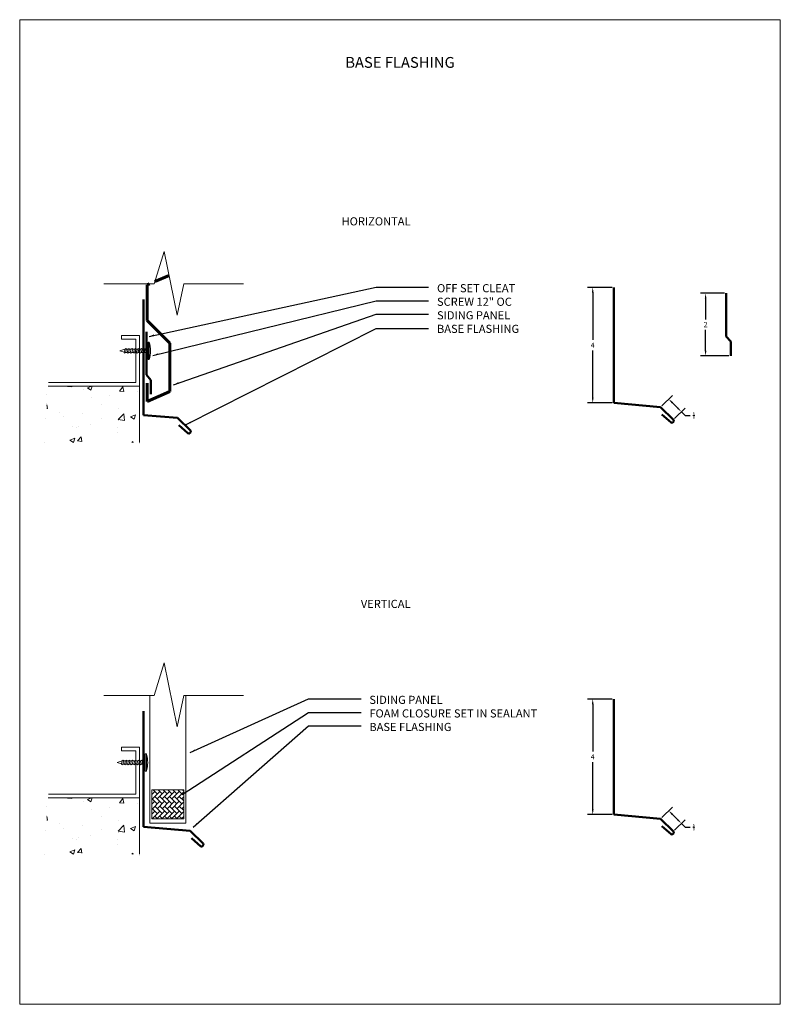
# Model space of a CAD drawing. Units: inches. Extents: x 690 to 1070, y 8 to 481.
# Drawn here: x 744 to 770, y 260 to 294 of the extents above; entities that cross this region are included whole.
import ezdxf

# ---------------------------------------------------------------- set-up
doc = ezdxf.new("R2010")
doc.units = ezdxf.units.IN
doc.header["$MEASUREMENT"] = 0
doc.layers.add('Text', color=32, linetype='Continuous', lineweight=40)
doc.layers.add('Viewport', color=2, linetype='Continuous', plot=False)
doc.styles.add('ARIAL', font='Arial.ttf')
doc.styles.add('ZGF_SMALL', font='simplex.shx', dxfattribs={"width": 0.9})
doc.dimstyles.get("Standard").update_dxf_attribs({"dimtxt": 0.18, "dimasz": 0.18, "dimexe": 0.18, "dimexo": 0.0625, "dimgap": 0.09, "dimtad": 0, "dimtih": 1, "dimtoh": 1, "dimdec": 4, "dimzin": 0, "dimdsep": 46, "dimlunit": 5, "dimtxsty": 'ARIAL', "dimcen": 0.09, "dimadec": 0, "dimazin": 0, "dimtfac": 0.5, "dimtdec": 4, "dimtofl": 0, "dimtmove": 0, "dimatfit": 3, "dimfxl": 1, "dimtolj": 1, "dimtzin": 0, "dimarcsym": 0})

# ---------------------------------------------------------------- blocks, each defined once
blk = doc.blocks.new('page')
at = {"layer": 'Viewport', "lineweight": 0}
for p, q in [((347.872, 312.104), (374.194, 312.104)), ((347.872, 278.04), (347.872, 312.104)), ((374.194, 312.104), (374.194, 278.04)), ((374.194, 278.04), (347.872, 278.04))]:
    blk.add_line(p, q, dxfattribs=at)
blk = doc.blocks.new('*D274')
at = {"color": 0, "lineweight": -2, "transparency": 16777216}
for p, q in [((764.484, 284.387), (763.635, 284.387)), ((763.815, 284.207), (763.815, 282.567)), ((763.815, 280.567), (763.815, 282.207)), ((764.484, 280.387), (763.635, 280.387))]:
    blk.add_line(p, q, dxfattribs=at)
at = {"color": 0, "transparency": 16777216}
for points in [[(763.785, 284.207), (763.845, 284.207), (763.815, 284.387)], [(763.785, 280.567), (763.845, 280.567), (763.815, 280.387)]]:
    blk.add_solid(points, dxfattribs=at)
at = {"layer": 'Defpoints', "color": 0, "transparency": 16777216}
for p in [(763.815, 284.387), (764.546, 284.387), (764.546, 280.387)]:
    blk.add_point(p, dxfattribs=at)
at = {"color": 0, "lineweight": 0, "transparency": 16777216, "insert": (763.815, 282.387), "char_height": 0.18, "attachment_point": 5, "style": 'ARIAL'}
blk.add_mtext('\\A1;4', dxfattribs=at)
blk = doc.blocks.new('*D275')
at = {"color": 0, "lineweight": -2, "transparency": 16777216}
for p, q in [((766.209, 280.29), (766.571, 280.651)), ((766.571, 280.396), (766.758, 280.209)), ((766.651, 279.848), (767.012, 280.209)), ((766.885, 280.082), (767.012, 279.954)), ((767.012, 279.954), (767.192, 279.954))]:
    blk.add_line(p, q, dxfattribs=at)
at = {"color": 0, "transparency": 16777216}
for points in [[(766.592, 280.418), (766.549, 280.375), (766.443, 280.524)], [(766.779, 280.23), (766.737, 280.188), (766.885, 280.082)]]:
    blk.add_solid(points, dxfattribs=at)
at = {"layer": 'Defpoints', "color": 0, "transparency": 16777216}
for p in [(766.165, 280.245), (766.885, 280.082), (766.607, 279.804)]:
    blk.add_point(p, dxfattribs=at)
at = {"color": 0, "lineweight": 0, "transparency": 16777216, "insert": (767.311, 279.954), "char_height": 0.18, "attachment_point": 5, "style": 'ARIAL'}
blk.add_mtext('\\A1;{\\H0.500000x;\\S5/8;}', dxfattribs=at)
blk = doc.blocks.new('*D278')
at = {"color": 0, "lineweight": -2, "transparency": 16777216}
for p, q in [((768.374, 284.183), (767.542, 284.183)), ((767.722, 284.003), (767.722, 283.28)), ((767.722, 282.198), (767.722, 282.92)), ((768.53, 282.018), (767.542, 282.018))]:
    blk.add_line(p, q, dxfattribs=at)
at = {"color": 0, "transparency": 16777216}
for points in [[(767.692, 284.003), (767.752, 284.003), (767.722, 284.183)], [(767.692, 282.198), (767.752, 282.198), (767.722, 282.018)]]:
    blk.add_solid(points, dxfattribs=at)
at = {"layer": 'Defpoints', "color": 0, "transparency": 16777216}
for p in [(768.436, 284.183), (767.722, 282.018), (768.593, 282.018)]:
    blk.add_point(p, dxfattribs=at)
at = {"color": 0, "lineweight": 0, "transparency": 16777216, "insert": (767.722, 283.1), "char_height": 0.18, "attachment_point": 5, "style": 'ARIAL'}
blk.add_mtext('\\A1;2', dxfattribs=at)
blk = doc.blocks.new('screw11')
at = {"linetype": 'Continuous', "lineweight": 0, "ltscale": 0.75}
for p, q in [((140.552, 123.677), (140.576, 123.695)), ((140.576, 123.643), (140.552, 123.677)), ((140.553, 123.785), (140.577, 123.803)), ((140.577, 123.751), (140.553, 123.785)), ((140.576, 123.695), (140.577, 123.751)), ((140.684, 123.661), (140.576, 123.695)), ((140.577, 123.803), (140.577, 123.9)), ((140.685, 123.769), (140.577, 123.803)), ((140.684, 123.717), (140.577, 123.751)), ((140.707, 123.736), (140.684, 123.717)), ((140.684, 123.717), (140.684, 123.661)), ((140.684, 123.661), (140.706, 123.628)), ((140.685, 123.9), (140.685, 123.769)), ((140.685, 123.769), (140.707, 123.736)), ((140.552, 123.569), (140.576, 123.587)), ((140.576, 123.535), (140.552, 123.569)), ((140.552, 123.461), (140.576, 123.479)), ((140.576, 123.427), (140.552, 123.461)), ((140.552, 123.353), (140.576, 123.371)), ((140.576, 123.319), (140.552, 123.353)), ((140.576, 123.643), (140.684, 123.609)), ((140.576, 123.587), (140.576, 123.643)), ((140.576, 123.587), (140.684, 123.553)), ((140.576, 123.535), (140.684, 123.501)), ((140.576, 123.479), (140.576, 123.535)), ((140.576, 123.479), (140.684, 123.445)), ((140.576, 123.427), (140.684, 123.393)), ((140.576, 123.371), (140.576, 123.427)), ((140.576, 123.371), (140.684, 123.337)), ((140.576, 123.319), (140.684, 123.285)), ((140.576, 123.263), (140.576, 123.319)), ((140.706, 123.628), (140.684, 123.609)), ((140.684, 123.609), (140.684, 123.553)), ((140.684, 123.553), (140.706, 123.52)), ((140.706, 123.52), (140.684, 123.501)), ((140.684, 123.501), (140.684, 123.445)), ((140.684, 123.445), (140.706, 123.412)), ((140.706, 123.412), (140.684, 123.393)), ((140.684, 123.393), (140.684, 123.337)), ((140.684, 123.337), (140.706, 123.304)), ((140.552, 123.245), (140.576, 123.263)), ((140.576, 123.211), (140.552, 123.245)), ((140.552, 123.137), (140.576, 123.155)), ((140.576, 123.103), (140.552, 123.137)), ((140.576, 123.263), (140.684, 123.229)), ((140.576, 123.211), (140.684, 123.177)), ((140.576, 123.155), (140.576, 123.211)), ((140.576, 123.155), (140.684, 123.121)), ((140.576, 123.103), (140.676, 123.072)), ((140.576, 123.095), (140.576, 123.103)), ((140.629, 122.922), (140.576, 123.095)), ((140.676, 123.072), (140.629, 122.922)), ((140.706, 123.088), (140.676, 123.072)), ((140.706, 123.304), (140.684, 123.285)), ((140.684, 123.285), (140.684, 123.229)), ((140.684, 123.229), (140.706, 123.196)), ((140.706, 123.196), (140.684, 123.177)), ((140.684, 123.177), (140.684, 123.121)), ((140.684, 123.121), (140.706, 123.088))]:
    blk.add_line(p, q, dxfattribs=at)
at = {"linetype": 'Continuous', "lineweight": 0}
blk.add_line((140.577, 123.9), (140.685, 123.9), dxfattribs=at)
blk.add_lwpolyline([(140.329, 123.9), (140.933, 123.9), (140.933, 123.937), (140.329, 123.937)], close=True, dxfattribs=at)
blk.add_arc((140.631, 123.015), 0.97, 71.8665, 108.1335, dxfattribs=at)
blk = doc.blocks.new('*D279')
at = {"color": 0, "lineweight": -2, "transparency": 16777216}
for p, q in [((764.484, 270.145), (763.635, 270.145)), ((763.815, 269.965), (763.815, 268.325)), ((763.815, 266.325), (763.815, 267.965)), ((764.484, 266.145), (763.635, 266.145))]:
    blk.add_line(p, q, dxfattribs=at)
at = {"color": 0, "transparency": 16777216}
for points in [[(763.785, 269.965), (763.845, 269.965), (763.815, 270.145)], [(763.785, 266.325), (763.845, 266.325), (763.815, 266.145)]]:
    blk.add_solid(points, dxfattribs=at)
at = {"layer": 'Defpoints', "color": 0, "transparency": 16777216}
for p in [(763.815, 270.145), (764.546, 270.145), (764.546, 266.145)]:
    blk.add_point(p, dxfattribs=at)
at = {"color": 0, "lineweight": 0, "transparency": 16777216, "insert": (763.815, 268.145), "char_height": 0.18, "attachment_point": 5, "style": 'ARIAL'}
blk.add_mtext('\\A1;4', dxfattribs=at)
blk = doc.blocks.new('*D280')
at = {"color": 0, "lineweight": -2, "transparency": 16777216}
for p, q in [((766.209, 266.048), (766.571, 266.409)), ((766.571, 266.155), (766.758, 265.967)), ((766.651, 265.606), (767.012, 265.967)), ((766.885, 265.84), (767.012, 265.713)), ((767.012, 265.713), (767.192, 265.713))]:
    blk.add_line(p, q, dxfattribs=at)
at = {"color": 0, "transparency": 16777216}
for points in [[(766.592, 266.176), (766.549, 266.133), (766.443, 266.282)], [(766.779, 265.988), (766.737, 265.946), (766.885, 265.84)]]:
    blk.add_solid(points, dxfattribs=at)
at = {"layer": 'Defpoints', "color": 0, "transparency": 16777216}
for p in [(766.165, 266.004), (766.885, 265.84), (766.607, 265.562)]:
    blk.add_point(p, dxfattribs=at)
at = {"color": 0, "lineweight": 0, "transparency": 16777216, "insert": (767.311, 265.713), "char_height": 0.18, "attachment_point": 5, "style": 'ARIAL'}
blk.add_mtext('\\A1;{\\H0.500000x;\\S5/8;}', dxfattribs=at)

msp = doc.modelspace()

# ---------------------------------------------------------------- hatches: boundary and pattern name
at = {"lineweight": 0}
h = msp.add_hatch(dxfattribs=at)
h.set_pattern_fill('AR-HBONE', color=256, scale=0.03, angle=90, style=0)
h.set_pattern_definition([(135, (861.43041, -393.29445), (-0.169705627, 2e-17), [0.36, -0.12]), (225, (861.34556, -393.2096), (-0.169705627, 2e-17), [0.36, -0.12])])
h.paths.add_polyline_path([(749.6629, 266.00078), (749.6629, 267.00078), (748.56125, 267.00078), (748.56125, 266.00078)])

# ---------------------------------------------------------------- linework, layer by layer
for p, q in [((748.63978, 284.51296), (748.98647, 285.63355)), ((748.98647, 285.63355), (749.4336, 283.42984)), ((746.90226, 284.51296), (748.63978, 284.51296)), ((749.4336, 283.42984), (749.668, 284.51296)), ((749.668, 284.51296), (751.73142, 284.51296)), ((747.50622, 282.7181), (747.50622, 282.59763)), ((748.13122, 282.7181), (747.50622, 282.7181)), ((748.00622, 282.5931), (747.50622, 282.5931)), ((748.00622, 281.0931), (748.00622, 282.5931)), ((748.13122, 280.9681), (748.13122, 282.7181)), ((747.4484, 282.19082), (747.62168, 282.24457)), ((747.59849, 282.14396), (747.4484, 282.19082)), ((747.63026, 282.24456), (747.59849, 282.14396)), ((747.61511, 282.11449), (747.59849, 282.14396)), ((747.64801, 282.13653), (747.61511, 282.11449)), ((747.62168, 282.24457), (747.63026, 282.24456)), ((747.63026, 282.24456), (747.66376, 282.26853)), ((747.6821, 282.24449), (747.64801, 282.13653)), ((747.70417, 282.13645), (747.64801, 282.13653)), ((747.66376, 282.26853), (747.6821, 282.24449)), ((747.6821, 282.24449), (747.73826, 282.24441)), ((747.73826, 282.24441), (747.70417, 282.13645)), ((747.72311, 282.11433), (747.70417, 282.13645)), ((747.75601, 282.13638), (747.72311, 282.11433)), ((747.73826, 282.24441), (747.77176, 282.26837)), ((747.7901, 282.24433), (747.75601, 282.13638)), ((747.81217, 282.1363), (747.75601, 282.13638)), ((747.77176, 282.26837), (747.7901, 282.24433)), ((747.7901, 282.24433), (747.84626, 282.24425)), ((747.84626, 282.24425), (747.81217, 282.1363)), ((747.83111, 282.11418), (747.81217, 282.1363)), ((747.86401, 282.13623), (747.83111, 282.11418)), ((747.84626, 282.24425), (747.87976, 282.26822)), ((747.8981, 282.24418), (747.86401, 282.13623)), ((747.92017, 282.13615), (747.86401, 282.13623)), ((747.87976, 282.26822), (747.8981, 282.24418)), ((747.8981, 282.24418), (747.95426, 282.2441)), ((747.95426, 282.2441), (747.92017, 282.13615)), ((747.93911, 282.11403), (747.92017, 282.13615)), ((747.97201, 282.13608), (747.93911, 282.11403)), ((747.95426, 282.2441), (747.98776, 282.26807)), ((748.0061, 282.24403), (747.97201, 282.13608)), ((748.02817, 282.136), (747.97201, 282.13608)), ((747.98776, 282.26807), (748.0061, 282.24403)), ((748.0061, 282.24403), (748.06226, 282.24395)), ((748.06226, 282.24395), (748.02817, 282.136)), ((748.04711, 282.11388), (748.02817, 282.136)), ((748.08001, 282.13592), (748.04711, 282.11388)), ((748.06226, 282.24395), (748.09576, 282.26792)), ((748.1141, 282.24388), (748.08001, 282.13592)), ((748.13617, 282.13584), (748.08001, 282.13592)), ((748.09576, 282.26792), (748.1141, 282.24388)), ((748.1141, 282.24388), (748.17026, 282.2438)), ((748.17026, 282.2438), (748.13617, 282.13584)), ((748.15511, 282.11372), (748.13617, 282.13584)), ((748.18801, 282.13577), (748.15511, 282.11372)), ((748.17026, 282.2438), (748.20376, 282.26776)), ((748.18801, 282.13577), (748.2221, 282.24372)), ((748.24417, 282.13569), (748.18801, 282.13577)), ((748.20376, 282.26776), (748.2221, 282.24372)), ((748.2221, 282.24372), (748.27826, 282.24364)), ((748.24417, 282.13569), (748.27826, 282.24364)), ((748.26311, 282.11357), (748.24417, 282.13569)), ((748.29601, 282.13562), (748.26311, 282.11357)), ((748.27826, 282.24364), (748.31176, 282.26761)), ((748.29601, 282.13562), (748.3301, 282.24357)), ((748.4263, 282.13543), (748.29601, 282.13562)), ((748.31176, 282.26761), (748.3301, 282.24357)), ((748.3301, 282.24357), (748.42645, 282.24343)), ((748.42645, 282.24343), (748.4263, 282.13543)), ((744.98281, 281.0931), (748.00622, 281.0931)), ((744.97419, 280.9681), (748.13122, 280.9681)), ((744.97419, 280.9681), (748.13122, 280.9681)), ((745.08633, 280.9681), (745.08633, 280.9681)), ((745.08633, 280.9681), (745.08633, 280.9681)), ((745.08633, 280.9681), (745.08633, 280.9681)), ((745.64226, 280.95382), (745.65424, 280.9681)), ((745.64226, 280.95382), (745.79169, 280.94075)), ((745.79173, 280.94062), (745.78666, 280.9681)), ((746.1132, 280.9681), (746.1132, 280.9681)), ((746.1132, 280.9681), (746.1132, 280.9681)), ((746.1132, 280.9681), (746.1132, 280.9681)), ((746.18411, 280.85901), (746.18411, 280.85901)), ((746.32628, 280.9681), (746.32628, 280.9681)), ((746.32628, 280.9681), (746.32628, 280.9681)), ((746.32693, 280.91378), (746.46844, 280.9681)), ((746.32693, 280.91378), (746.45129, 280.8299)), ((746.33237, 280.9681), (746.33237, 280.9681)), ((746.33237, 280.9681), (746.33237, 280.9681)), ((746.33237, 280.9681), (746.33237, 280.9681)), ((746.45133, 280.82977), (746.49774, 280.9681)), ((747.38047, 280.9681), (747.38047, 280.9681)), ((747.38047, 280.9681), (747.38047, 280.9681)), ((747.43541, 280.79694), (747.55593, 280.94058)), ((747.43541, 280.79694), (747.58484, 280.78387)), ((747.58488, 280.78374), (747.55597, 280.94045)), ((747.57842, 280.9681), (747.57842, 280.9681)), ((747.57842, 280.9681), (747.57842, 280.9681)), ((747.57842, 280.9681), (747.57842, 280.9681)), ((747.84428, 280.9681), (747.84428, 280.9681)), ((747.84428, 280.9681), (747.84428, 280.9681)), ((747.84428, 280.9681), (747.84428, 280.9681)), ((748.0567, 280.76892), (748.0567, 280.76892)), ((748.13122, 280.9681), (748.13122, 279.01851)), ((748.13122, 280.9681), (748.13122, 279.9681)), ((748.13122, 280.77873), (748.13122, 280.77873)), ((748.13122, 280.73526), (748.13122, 280.73526)), ((744.90052, 280.68298), (744.90052, 280.68298)), ((744.90515, 280.35401), (744.90515, 280.35401)), ((746.48402, 280.56188), (746.48402, 280.56188)), ((747.10987, 280.64427), (747.10987, 280.64427)), ((744.92104, 280.19758), (744.9456, 280.19377)), ((744.94563, 280.19366), (744.93003, 280.32782)), ((745.35902, 280.07294), (745.35902, 280.07294)), ((746.15371, 280.02678), (746.15371, 280.02678)), ((746.81698, 280.3232), (746.81698, 280.3232)), ((747.39136, 279.81445), (747.58608, 280.0174)), ((747.41647, 280.18682), (747.41647, 280.18682)), ((747.61374, 279.77986), (747.58612, 280.01728)), ((744.87012, 279.85075), (744.87012, 279.85075)), ((745.49188, 279.91591), (745.49188, 279.91591)), ((746.82644, 279.85953), (746.82644, 279.85953)), ((747.39136, 279.81445), (747.6137, 279.77997)), ((747.39903, 279.78289), (747.39903, 279.78289)), ((747.41602, 279.77428), (747.41602, 279.77428)), ((747.8192, 279.90723), (747.99425, 279.97443)), ((747.8192, 279.90723), (747.94356, 279.82336)), ((747.94359, 279.82322), (747.99428, 279.9743)), ((748.13122, 279.92636), (748.13122, 279.92636)), ((748.13122, 279.87929), (748.13122, 279.87929)), ((745.82635, 279.57585), (745.82635, 279.57585)), ((745.95806, 279.52402), (745.95806, 279.52402)), ((746.019, 279.5801), (746.019, 279.5801)), ((746.4522, 279.65824), (746.4522, 279.65824)), ((747.35356, 279.52371), (747.35356, 279.52371)), ((747.38607, 279.35459), (747.38607, 279.35459)), ((744.83972, 279.01851), (744.83972, 279.01851)), ((745.71865, 279.10091), (745.89369, 279.1681)), ((745.71865, 279.10091), (745.843, 279.01703)), ((745.84304, 279.0169), (745.89373, 279.16797)), ((745.98914, 279.07334), (746.10966, 279.21698)), ((745.98914, 279.07334), (746.13857, 279.06027)), ((746.1386, 279.06014), (746.1097, 279.21685)), ((746.12331, 279.19454), (746.12331, 279.19454)), ((747.86792, 279.01851), (747.90281, 279.0601)), ((747.91049, 279.01851), (747.90285, 279.05996)), ((748.13122, 279.11892), (748.13122, 279.11892)), ((748.13122, 279.11745), (748.13122, 279.11745)), ((748.13122, 279.02829), (748.13122, 279.02829)), ((748.13122, 278.97984), (748.13122, 278.97984)), ((748.63978, 270.27126), (748.98647, 271.39186)), ((748.98647, 271.39186), (749.4336, 269.18815)), ((746.90226, 270.27126), (748.63978, 270.27126)), ((748.48685, 265.85545), (748.48685, 270.27126)), ((749.4336, 269.18815), (749.668, 270.27126)), ((749.668, 270.27126), (751.73142, 270.27126)), ((749.73685, 265.85545), (749.73685, 270.27126)), ((747.50622, 268.47641), (747.50622, 268.35594)), ((748.13122, 268.47641), (747.50622, 268.47641)), ((748.13122, 266.72641), (748.13122, 268.47641)), ((748.00622, 268.35141), (747.50622, 268.35141)), ((748.00622, 266.85141), (748.00622, 268.35141)), ((744.97419, 266.72641), (748.13122, 266.72641)), ((744.97419, 266.72641), (748.13122, 266.72641)), ((744.98281, 266.85141), (748.00622, 266.85141)), ((745.08633, 266.72641), (745.08633, 266.72641)), ((745.08633, 266.72641), (745.08633, 266.72641)), ((745.08633, 266.72641), (745.08633, 266.72641)), ((745.64226, 266.71213), (745.65424, 266.72641)), ((745.79173, 266.69893), (745.78666, 266.72641)), ((746.1132, 266.72641), (746.1132, 266.72641)), ((746.1132, 266.72641), (746.1132, 266.72641)), ((746.1132, 266.72641), (746.1132, 266.72641)), ((746.32628, 266.72641), (746.32628, 266.72641)), ((746.32628, 266.72641), (746.32628, 266.72641)), ((746.32693, 266.67209), (746.46844, 266.72641)), ((746.33237, 266.72641), (746.33237, 266.72641)), ((746.33237, 266.72641), (746.33237, 266.72641)), ((746.33237, 266.72641), (746.33237, 266.72641)), ((746.45133, 266.58808), (746.49774, 266.72641)), ((747.38047, 266.72641), (747.38047, 266.72641)), ((747.38047, 266.72641), (747.38047, 266.72641)), ((747.57842, 266.72641), (747.57842, 266.72641)), ((747.57842, 266.72641), (747.57842, 266.72641)), ((747.57842, 266.72641), (747.57842, 266.72641)), ((747.84428, 266.72641), (747.84428, 266.72641)), ((747.84428, 266.72641), (747.84428, 266.72641)), ((747.84428, 266.72641), (747.84428, 266.72641)), ((748.13122, 266.72641), (748.13122, 264.77682)), ((748.13122, 266.72641), (748.13122, 265.72641)), ((748.56125, 267.00078), (749.6629, 267.00078)), ((748.56125, 266.00078), (748.56125, 267.00078)), ((749.6629, 267.00078), (749.6629, 266.00078)), ((744.90052, 266.44129), (744.90052, 266.44129)), ((745.64226, 266.71213), (745.79169, 266.69906)), ((746.18411, 266.61732), (746.18411, 266.61732)), ((746.32693, 266.67209), (746.45129, 266.58821)), ((747.10987, 266.40258), (747.10987, 266.40258)), ((747.43541, 266.55525), (747.55593, 266.69888)), ((747.43541, 266.55525), (747.58484, 266.54218)), ((747.58488, 266.54204), (747.55597, 266.69875)), ((748.0567, 266.52723), (748.0567, 266.52723)), ((748.13122, 266.53704), (748.13122, 266.53704)), ((748.13122, 266.49357), (748.13122, 266.49357)), ((744.90515, 266.11232), (744.90515, 266.11232)), ((744.94563, 265.95196), (744.93003, 266.08612)), ((746.48402, 266.32018), (746.48402, 266.32018)), ((746.81698, 266.0815), (746.81698, 266.0815)), ((744.92104, 265.95588), (744.9456, 265.95207)), ((745.35902, 265.83124), (745.35902, 265.83124)), ((746.15371, 265.78508), (746.15371, 265.78508)), ((747.39136, 265.57276), (747.58608, 265.7757)), ((747.41647, 265.94513), (747.41647, 265.94513)), ((747.61374, 265.53816), (747.58612, 265.77559)), ((747.8192, 265.66554), (747.99425, 265.73273)), ((747.94359, 265.58153), (747.99428, 265.7326)), ((748.48685, 265.85545), (749.73685, 265.85545)), ((749.6629, 266.00078), (748.56125, 266.00078)), ((744.87012, 265.60906), (744.87012, 265.60906)), ((745.49188, 265.67422), (745.49188, 265.67422)), ((746.4522, 265.41655), (746.4522, 265.41655)), ((746.82644, 265.61783), (746.82644, 265.61783)), ((747.39136, 265.57276), (747.6137, 265.53828)), ((747.39903, 265.5412), (747.39903, 265.5412)), ((747.41602, 265.53259), (747.41602, 265.53259)), ((747.8192, 265.66554), (747.94356, 265.58166)), ((748.13122, 265.68466), (748.13122, 265.68466)), ((748.13122, 265.6376), (748.13122, 265.6376)), ((745.82635, 265.33415), (745.82635, 265.33415)), ((745.95806, 265.28232), (745.95806, 265.28232)), ((746.019, 265.33841), (746.019, 265.33841)), ((747.35356, 265.28202), (747.35356, 265.28202)), ((747.38607, 265.11289), (747.38607, 265.11289)), ((744.83972, 264.77682), (744.83972, 264.77682)), ((745.71865, 264.85921), (745.89369, 264.92641)), ((745.71865, 264.85921), (745.843, 264.77533)), ((745.84304, 264.7752), (745.89373, 264.92628)), ((745.98914, 264.83165), (746.10966, 264.97528)), ((745.98914, 264.83165), (746.13857, 264.81858)), ((746.1386, 264.81845), (746.1097, 264.97515)), ((746.12331, 264.95285), (746.12331, 264.95285)), ((747.86792, 264.77682), (747.90281, 264.8184)), ((747.91049, 264.77682), (747.90285, 264.81827)), ((748.13122, 264.87723), (748.13122, 264.87723)), ((748.13122, 264.87575), (748.13122, 264.87575)), ((748.13122, 264.78659), (748.13122, 264.78659)), ((748.13122, 264.73815), (748.13122, 264.73815))]:
    msp.add_line(p, q, dxfattribs=at)
at = {"lineweight": 60}
for p, q in [((749.15493, 284.8033), (748.66459, 284.59316)), ((748.47746, 284.51296), (748.40013, 284.47981)), ((748.40013, 284.47981), (748.40013, 283.24664)), ((748.40013, 283.24664), (749.18487, 282.4619)), ((749.18487, 282.4619), (749.18487, 280.7803)), ((748.40013, 280.44398), (748.40013, 281.06898)), ((749.18487, 280.7803), (748.40013, 280.44398))]:
    msp.add_line(p, q, dxfattribs=at)
at = {"color": 5, "lineweight": 50}
for p, q in [((764.54628, 284.38708), (764.54628, 280.38708)), ((768.43636, 282.68994), (768.43636, 284.18329)), ((748.27006, 283.9681), (748.27006, 279.9681)), ((748.37076, 281.36006), (748.37076, 282.85341)), ((768.59273, 282.51011), (768.43636, 282.68994)), ((768.59273, 282.01754), (768.59273, 282.51011)), ((748.52713, 281.18023), (748.37076, 281.36006)), ((748.52713, 280.68766), (748.52713, 281.18023)), ((764.54628, 280.38708), (766.16509, 280.24545)), ((766.16509, 280.24545), (766.60703, 279.80351)), ((748.27006, 279.9681), (749.44908, 279.87534)), ((749.44908, 279.87534), (749.89102, 279.4334)), ((766.52463, 279.70952), (766.21026, 279.99376)), ((749.80862, 279.3394), (749.49425, 279.62365)), ((764.54628, 270.14539), (764.54628, 266.14539)), ((748.27006, 269.72641), (748.27006, 265.72641)), ((764.54628, 266.14539), (766.16509, 266.00376)), ((748.27006, 265.72641), (749.88888, 265.58478)), ((766.16509, 266.00376), (766.60703, 265.56182)), ((766.52463, 265.46782), (766.21026, 265.75207)), ((749.88888, 265.58478), (750.33082, 265.14284)), ((750.24842, 265.04884), (749.93404, 265.33309))]:
    msp.add_line(p, q, dxfattribs=at)
at = {"lineweight": 0, "flags": 128}
msp.add_lwpolyline([(748.42637, 282.49144), (748.42637, 281.88742), (748.4636, 281.88742), (748.4636, 282.49144)], close=True, dxfattribs=at)
at = {"lineweight": 0}
msp.add_arc((747.54143, 282.18943), 0.97037, 341.866462, 18.133538, dxfattribs=at)
at = {"color": 5, "lineweight": 50}
for centre in [(766.55726, 279.76403), (749.84125, 279.39392), (766.55726, 265.52234), (750.28104, 265.10335)]:
    msp.add_arc(centre, 0.06353, 239.098866, 38.420987, dxfattribs=at)

# ---------------------------------------------------------------- block references
at = {"lineweight": 0}
msp.add_blockref('page', (396.11284, -18.45614), dxfattribs=at)
at = {"linetype": 'Continuous', "lineweight": 0, "rotation": 270}
msp.add_blockref('screw11', (624.4317, 408.57848), dxfattribs=at)

# ---------------------------------------------------------------- texts
at = {"lineweight": 0, "char_height": 0.28125, "style": 'ZGF_SMALL'}
for s, insert, width, attachment_point in [('{\\Farsimp.shx|c2;HORIZONTAL}', (757.51069, 286.8117), 10.8058741, 3), ('{\\Farsimp.shx|c2;OFF SET CLEAT\\PSCREW 12" OC\\PSIDING PANEL\\PBASE FLASHING\\P }', (758.42733, 284.499), 17.8616686, 1), ('{\\Farsimp.shx|c2;VERTICAL}', (757.51069, 273.57662), 10.8058741, 3), ('{\\Farsimp.shx|c2;SIDING PANEL\\PFOAM CLOSURE SET IN SEALANT\\PBASE FLASHING\\P }', (756.08676, 270.25731), 17.8616686, 1)]:
    msp.add_mtext(s, dxfattribs=dict(at, insert=insert, width=width, attachment_point=attachment_point))
at = {"layer": 'Text', "lineweight": 30, "insert": (757.1463, 292.35724), "char_height": 0.375, "width": 26.3220522, "attachment_point": 2, "style": 'ZGF_SMALL'}
msp.add_mtext('{\\Farsimp.shx|c2;BASE FLASHING }', dxfattribs=at)

# ---------------------------------------------------------------- dimensions: what is measured, and where the dimension line sits
at = {"lineweight": 0}
for base, p1, p2, picture, middle in [((763.81519, 284.38708), (764.54628, 280.38708), (764.54628, 284.38708), '*D274', (763.81519, 282.38708)), ((763.81519, 270.14539), (764.54628, 266.14539), (764.54628, 270.14539), '*D279', (763.81519, 268.14539))]:
    dim = msp.add_linear_dim(base=base, p1=p1, p2=p2, angle=90, dimstyle='Standard', dxfattribs=at)
    dim.commit()
    dim.dimension.update_dxf_attribs({"geometry": picture, "text_midpoint": middle})
dim = msp.add_linear_dim(base=(767.72167, 282.01754), p1=(768.43636, 284.18329), p2=(768.59273, 282.01754), angle=90, text='2', dimstyle='Standard', dxfattribs=at)
dim.commit()
dim.dimension.update_dxf_attribs({"geometry": '*D278', "text_midpoint": (767.72167, 283.10042)})
for p1, p2, picture, middle in [((766.16509, 280.24545), (766.60703, 279.80351), '*D275', (767.31132, 279.95438)), ((766.16509, 266.00376), (766.60703, 265.56182), '*D280', (767.31132, 265.71268))]:
    dim = msp.add_aligned_dim(p1=p1, p2=p2, distance=0.39336, dimstyle='Standard', dxfattribs=at)
    dim.commit()
    dim.dimension.update_dxf_attribs({"geometry": picture, "text_midpoint": middle})

# ---------------------------------------------------------------- leaders
for points in [[(748.46362, 282.69194), (756.3225, 284.39745), (758.13789, 284.39745)], [(748.598, 282.03225), (756.3225, 283.9202), (758.13789, 283.9202)], [(749.31127, 281.0186), (756.3225, 283.45585), (758.13789, 283.45585)], [(749.74735, 279.64196), (756.3225, 282.9657), (758.13789, 282.9657)], [(749.8852, 268.29847), (753.98193, 270.15576), (755.79732, 270.15576)], [(749.61033, 266.84776), (753.98193, 269.67851), (755.79732, 269.67851)], [(749.99209, 265.71773), (753.98193, 269.21416), (755.79732, 269.21416)]]:
    msp.add_leader(points, dimstyle='Standard', dxfattribs=at)

doc.saveas('drawing.dxf')
